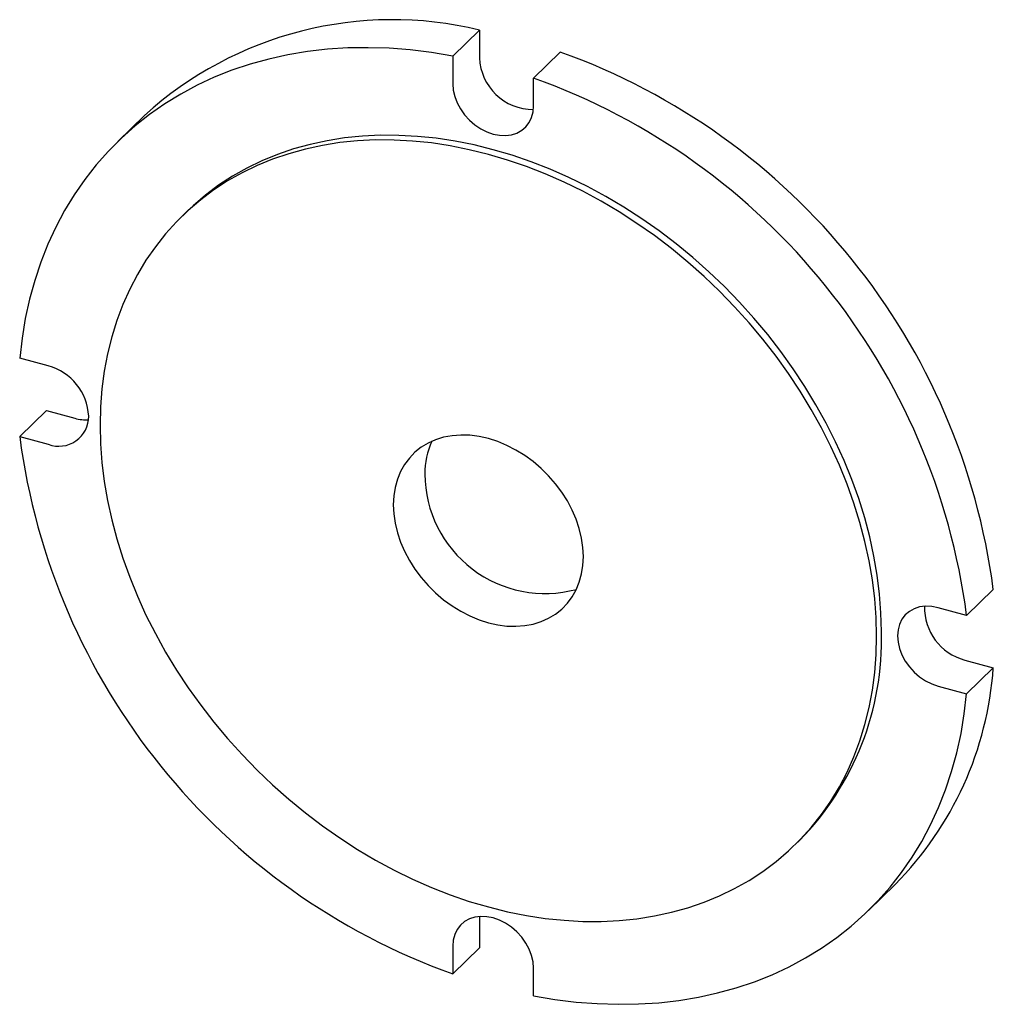
# Model space of a CAD drawing. Units: millimetres. Extents: x -21.9 to 20.7, y -22.1 to 21.
import ezdxf

# ---------------------------------------------------------------- set-up
doc = ezdxf.new("R2010")
doc.units = ezdxf.units.MM

msp = doc.modelspace()

# ---------------------------------------------------------------- linework, layer by layer
at = {"color": 7, "linetype": 'Continuous', "lineweight": 25}
for p, q in [((-2.936, 19.412), (-1.769, 20.551)), ((-1.769, 20.551), (-1.769, 19.338)), ((-2.936, 19.412), (-2.936, 18.2)), ((1.769, 19.59), (0.602, 18.451)), ((0.602, 17.238), (0.602, 18.451)), ((-16.414, 16.817), (-17.581, 15.679)), ((-14.578, 12.601), (-14.788, 12.396)), ((-20.624, 5.864), (-21.875, 6.204)), ((-21.875, 2.775), (-20.708, 3.914)), ((-20.708, 3.914), (-19.457, 3.574)), ((-21.875, 2.775), (-20.624, 2.435)), ((19.542, -5.053), (20.708, -3.914)), ((19.542, -5.053), (18.29, -4.712)), ((19.457, -7.002), (20.708, -7.342)), ((20.708, -7.342), (19.542, -8.481)), ((18.29, -8.141), (19.542, -8.481)), ((12.034, -15.084), (12.244, -14.879)), ((15.247, -17.956), (16.414, -16.817)), ((-1.761, -18.22), (-1.769, -18.377)), ((-1.769, -18.377), (-1.769, -19.59)), ((-2.936, -19.516), (-2.936, -20.728)), ((-1.769, -19.59), (-2.936, -20.728)), ((0.602, -21.69), (0.602, -20.477))]:
    msp.add_line(p, q, dxfattribs=at)
at = {"color": 7, "linetype": 'Continuous', "lineweight": 25, "flags": 128}
for points in [[(-2.936, 19.412), (-3.869, 19.568), (-4.797, 19.682), (-5.717, 19.753), (-6.628, 19.781), (-7.528, 19.767), (-8.415, 19.71), (-9.288, 19.61), (-10.143, 19.469), (-10.981, 19.285), (-11.798, 19.059), (-12.594, 18.793), (-13.366, 18.485), (-14.113, 18.138), (-14.834, 17.751), (-15.527, 17.326), (-16.191, 16.863), (-16.824, 16.363), (-17.426, 15.828), (-17.994, 15.258), (-18.527, 14.654), (-19.026, 14.019), (-19.488, 13.352), (-19.912, 12.656), (-20.298, 11.931), (-20.646, 11.18), (-20.953, 10.404), (-21.22, 9.605), (-21.446, 8.783), (-21.631, 7.941), (-21.774, 7.081), (-21.875, 6.204)], [(-2.936, 18.2), (-2.914, 17.926), (-2.849, 17.646), (-2.743, 17.369), (-2.598, 17.1), (-2.417, 16.847), (-2.206, 16.615), (-1.97, 16.41), (-1.713, 16.237), (-1.443, 16.101), (-1.167, 16.005), (-0.89, 15.95), (-0.62, 15.94), (-0.364, 15.973), (-0.127, 16.049), (0.084, 16.167), (0.264, 16.322), (0.409, 16.512), (0.516, 16.732), (0.58, 16.976), (0.602, 17.238)], [(15.814, -5.754), (15.794, -4.941), (15.732, -4.118), (15.63, -3.289), (15.488, -2.454), (15.305, -1.617), (15.083, -0.778), (14.821, 0.06), (14.522, 0.896), (14.184, 1.726), (13.809, 2.549), (13.398, 3.364), (12.952, 4.167), (12.472, 4.958), (11.96, 5.734), (11.415, 6.494), (10.841, 7.235), (10.237, 7.956), (9.606, 8.655), (8.949, 9.331), (8.267, 9.981), (7.563, 10.605), (6.838, 11.2), (6.094, 11.766), (5.332, 12.3), (4.554, 12.802), (3.763, 13.271), (2.959, 13.704), (2.146, 14.102), (1.325, 14.464), (0.498, 14.787), (-0.334, 15.073), (-1.167, 15.319), (-2, 15.525), (-2.831, 15.692), (-3.658, 15.818), (-4.48, 15.903), (-5.293, 15.947), (-6.096, 15.95), (-6.887, 15.912), (-7.665, 15.832), (-8.427, 15.712), (-9.171, 15.551), (-9.897, 15.35), (-10.601, 15.109), (-11.282, 14.829), (-11.939, 14.511), (-12.57, 14.155), (-13.174, 13.762), (-13.749, 13.333), (-14.293, 12.869), (-14.578, 12.601)], [(15.604, -5.959), (15.584, -5.146), (15.522, -4.323), (15.42, -3.494), (15.278, -2.659), (15.095, -1.822), (14.873, -0.983), (14.611, -0.145), (14.311, 0.691), (13.974, 1.521), (13.599, 2.344), (13.188, 3.159), (12.742, 3.962), (12.262, 4.753), (11.75, 5.529), (11.205, 6.289), (10.631, 7.03), (10.027, 7.751), (9.396, 8.45), (8.739, 9.126), (8.057, 9.776), (7.353, 10.4), (6.628, 10.995), (5.883, 11.561), (5.122, 12.095), (4.344, 12.597), (3.553, 13.066), (2.749, 13.499), (1.936, 13.897), (1.115, 14.259), (0.288, 14.582), (-0.544, 14.868), (-1.377, 15.114), (-2.21, 15.32), (-3.041, 15.487), (-3.868, 15.613), (-4.69, 15.698), (-5.503, 15.742), (-6.306, 15.745), (-7.097, 15.707), (-7.875, 15.627), (-8.637, 15.507), (-9.381, 15.346), (-10.107, 15.145), (-10.811, 14.904), (-11.492, 14.624), (-12.149, 14.306), (-12.78, 13.95), (-13.384, 13.557), (-13.959, 13.128), (-14.503, 12.664), (-15.016, 12.167), (-15.496, 11.637), (-15.942, 11.076), (-16.353, 10.484), (-16.727, 9.865), (-17.065, 9.218), (-17.365, 8.546), (-17.626, 7.85), (-17.849, 7.132), (-18.031, 6.393), (-18.174, 5.636), (-18.276, 4.862), (-18.337, 4.073), (-18.358, 3.271)], [(-18.358, 3.271), (-18.337, 2.458), (-18.276, 1.636), (-18.174, 0.806), (-18.031, -0.028), (-17.849, -0.866), (-17.626, -1.705), (-17.365, -2.543), (-17.065, -3.378), (-16.727, -4.208), (-16.353, -5.032), (-15.942, -5.846), (-15.496, -6.65), (-15.016, -7.441), (-14.503, -8.217), (-13.959, -8.977), (-13.384, -9.718), (-12.78, -10.439), (-12.149, -11.138), (-11.492, -11.813), (-10.811, -12.464), (-10.107, -13.087), (-9.381, -13.683), (-8.637, -14.248), (-7.875, -14.783), (-7.097, -15.285), (-6.306, -15.753), (-5.503, -16.187), (-4.69, -16.585), (-3.868, -16.946), (-3.041, -17.27), (-2.21, -17.555), (-1.377, -17.801), (-0.544, -18.008), (0.288, -18.174), (1.115, -18.3), (1.936, -18.385), (2.749, -18.43), (3.553, -18.432), (4.344, -18.394), (5.122, -18.315), (5.883, -18.194), (6.628, -18.034), (7.353, -17.833), (8.057, -17.592), (8.739, -17.312), (9.396, -16.993), (10.027, -16.637), (10.631, -16.244), (11.205, -15.816), (11.75, -15.352), (12.262, -14.854), (12.742, -14.324), (13.188, -13.763), (13.599, -13.172), (13.974, -12.552), (14.311, -11.906), (14.611, -11.233), (14.873, -10.537), (15.095, -9.819), (15.278, -9.081), (15.42, -8.324), (15.522, -7.55), (15.584, -6.761), (15.604, -5.959)], [(2.78, -2.473), (2.76, -2.073), (2.7, -1.666), (2.601, -1.255), (2.464, -0.846), (2.289, -0.441), (2.079, -0.045), (1.836, 0.339), (1.563, 0.706), (1.26, 1.054), (0.933, 1.378), (0.583, 1.677), (0.214, 1.946), (-0.17, 2.184), (-0.566, 2.387), (-0.969, 2.555), (-1.377, 2.685), (-1.784, 2.776), (-2.188, 2.828), (-2.583, 2.839), (-2.967, 2.811), (-3.336, 2.742), (-3.686, 2.634), (-4.014, 2.487), (-4.316, 2.304), (-4.59, 2.085), (-4.833, 1.834), (-5.043, 1.552), (-5.217, 1.242), (-5.355, 0.907), (-5.454, 0.55), (-5.514, 0.175), (-5.534, -0.214)], [(-5.534, -0.214), (-5.514, -0.614), (-5.454, -1.022), (-5.355, -1.432), (-5.217, -1.842), (-5.043, -2.247), (-4.833, -2.643), (-4.59, -3.026), (-4.316, -3.394), (-4.014, -3.741), (-3.686, -4.066), (-3.336, -4.364), (-2.967, -4.633), (-2.583, -4.871), (-2.188, -5.075), (-1.784, -5.242), (-1.377, -5.372), (-0.969, -5.464), (-0.566, -5.515), (-0.17, -5.527), (0.214, -5.498), (0.583, -5.429), (0.933, -5.321), (1.26, -5.175), (1.563, -4.991), (1.836, -4.773), (2.079, -4.521), (2.289, -4.239), (2.464, -3.929), (2.601, -3.594), (2.7, -3.238), (2.76, -2.863), (2.78, -2.473)], [(18.29, -4.712), (18.014, -4.658), (17.744, -4.648), (17.487, -4.681), (17.251, -4.757), (17.04, -4.875), (16.859, -5.03), (16.714, -5.22), (16.608, -5.44), (16.543, -5.684), (16.522, -5.946), (16.543, -6.22), (16.608, -6.499), (16.714, -6.777), (16.859, -7.046), (17.04, -7.299), (17.251, -7.531), (17.487, -7.736), (17.744, -7.909), (18.014, -8.045), (18.29, -8.141)], [(0.602, -21.69), (1.535, -21.846), (2.463, -21.959), (3.384, -22.03), (4.295, -22.059), (5.195, -22.044), (6.082, -21.987), (6.954, -21.888), (7.81, -21.746), (8.647, -21.562), (9.464, -21.337), (10.26, -21.07), (11.032, -20.763), (11.78, -20.415), (12.501, -20.029), (13.194, -19.603), (13.858, -19.14), (14.491, -18.641), (15.092, -18.105), (15.66, -17.535), (16.194, -16.932), (16.692, -16.296), (17.154, -15.629), (17.579, -14.933), (17.965, -14.209), (18.312, -13.458), (18.62, -12.682), (18.887, -11.882), (19.113, -11.061), (19.298, -10.219), (19.441, -9.358), (19.542, -8.481)], [(0.602, -20.477), (0.58, -20.203), (0.516, -19.924), (0.409, -19.646), (0.264, -19.378), (0.084, -19.124), (-0.127, -18.892), (-0.364, -18.687), (-0.62, -18.515), (-0.89, -18.378), (-1.167, -18.282), (-1.443, -18.228), (-1.713, -18.217), (-1.97, -18.251), (-2.206, -18.327), (-2.417, -18.444), (-2.598, -18.6), (-2.743, -18.79), (-2.849, -19.009), (-2.914, -19.253), (-2.936, -19.516)]]:
    msp.add_lwpolyline(points, dxfattribs=at)
at = {"color": 7, "linetype": 'Continuous', "lineweight": 25}
for centre, radius, start, end in [((-5.569, 4.868), 16.137, 76.3785, 132.2265), ((-8.016, -7.678), 28.97, 7.4653, 70.26), ((0.582, 19.434), 2.353, 182.3334, 270.3056), ((-9.182, -8.816), 28.97, 7.4653, 70.26), ((-21.271, 3.532), 2.419, 3.2284, 74.497), ((-20.16, 3.655), 1.305, 249.1929, 0.5916), ((-18.982, 5.25), 1.743, 254.1855, 273.9363), ((6.849, 6.539), 28.97, 187.4653, 250.26), ((-0.819, 1.167), 3.338, 155.2085, 180.6391), ((1.106, 1.172), 5.263, 180.4655, 285.0443), ((20.085, -4.697), 2.39, 178.8978, 254.7618), ((3.312, -6.124), 12.507, 315.5712, 1.6945), ((5.821, -6.306), 14.923, 315.2217, 356.0167)]:
    msp.add_arc(centre, radius, start, end, dxfattribs=at)

doc.saveas('drawing.dxf')
